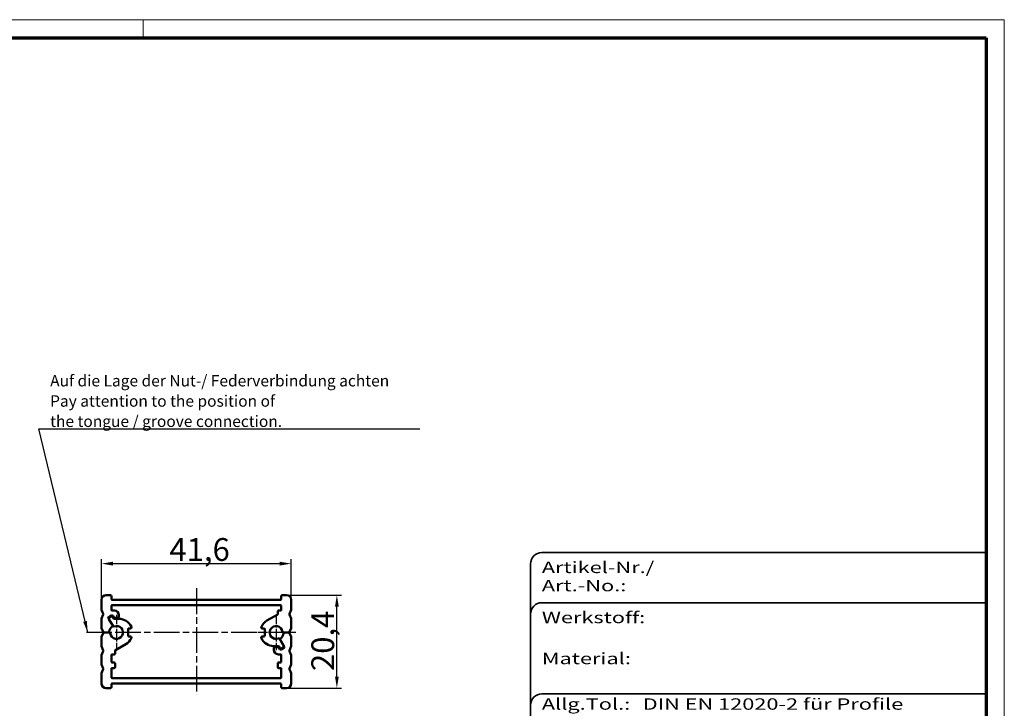
# Model space of a CAD drawing. Units: millimetres. Extents: x 1 to 419, y 1 to 296.
# Drawn here: x 203 to 419, y 145 to 296 of the extents above; entities that cross this region are included whole.
import ezdxf
from ezdxf.enums import TextEntityAlignment as Align

# ---------------------------------------------------------------- set-up
doc = ezdxf.new("R2010")
doc.units = ezdxf.units.MM
for name, pattern in [('ACAD_ISO04W100', [30, 24, -3, 0, -3]), ('CHAIN', [0.3543, 0.2362, -0.0295, 0.0591, -0.0295]), ('DASH_DOT', [0.37, 0.24, -0.06, 0.01, -0.06]), ('DASHED', [0.2067, 0.1654, -0.0413])]:
    doc.linetypes.add(name, pattern=pattern)
doc.layers.get('0').update_dxf_attribs({"lineweight": 25})
for name, color, linetype, lineweight in [('Bemaßung (ISO)', 1, 'Continuous', 25), ('Mittellinie (ISO)', 1, 'DASH_DOT', 25), ('Mittelpunktmarkierung (ISO)', 1, 'DASH_DOT', 25), ('Schraffur (ISO)', 1, 'Continuous', 18), ('Sichtbar (ISO)', 7, 'Continuous', 50), ('Sichtbar schmal (ISO)', 1, 'Continuous', 25), ('Symbol (ISO)', 1, 'Continuous', 25), ('Titel (ISO)', 5, 'Continuous', 50), ('Verdeckt (ISO)', 5, 'DASHED', 35)]:
    doc.layers.add(name, color=color, linetype=linetype, lineweight=lineweight)
doc.styles.add('5', font='isocpeur.ttf', dxfattribs={"width": 1.1})
doc.styles.add('Notiztext (DIN)', font='isocpeur.ttf', dxfattribs={"width": 1.1})
doc.styles.get("Standard").update_dxf_attribs({"font": 'isocpeur.ttf', "width": 1.1})
doc.styles.add('Textstil142', font='isocpeur.ttf', dxfattribs={"width": 1.4})
doc.styles.add('Textstil143', font='isocpeur.ttf', dxfattribs={"width": 1.4})
doc.styles.add('Textstil144', font='isocpeur.ttf', dxfattribs={"width": 1.4})
doc.styles.add('Textstil163', font='isocpeur.ttf', dxfattribs={"width": 1.4})
doc.styles.add('Textstil166', font='isocpeur.ttf', dxfattribs={"width": 1.4})
doc.styles.add('Textstil219', font='isocpeur.ttf', dxfattribs={"width": 1.1})
doc.styles.add('Textstil227', font='isocpeui.ttf', dxfattribs={"width": 1.4})
doc.styles.add('Textstil232', font='isocpeui.ttf', dxfattribs={"width": 1.4})
doc.dimstyles.new('11-Bopla 5', dxfattribs={"dimtxt": 5, "dimasz": 2.5, "dimexe": 1, "dimexo": 0, "dimgap": 0.6, "dimtad": 1, "dimdec": 6, "dimrnd": 1e-08, "dimtxsty": '5', "dimcen": 0.09, "dimdle": 7, "dimclrd": 1, "dimclre": 1, "dimclrt": 7, "dimadec": 6, "dimazin": 2, "dimtfac": 0.7, "dimtdec": 3, "dimtmove": 0, "dimatfit": 3, "dimfxl": 1, "dimtolj": 1, "dimlwd": 25, "dimlwe": 25, "dimarcsym": 0})
doc.dimstyles.new('Standard - Methode 2a (DIN)$7', dxfattribs={"dimtxt": 2.5, "dimasz": 2.5, "dimexe": 1, "dimexo": 0, "dimgap": 0.2, "dimtad": 1, "dimtih": 1, "dimtoh": 1, "dimrnd": 1e-08, "dimtxsty": 'Notiztext (DIN)', "dimcen": 0.09, "dimdle": 10, "dimclrd": 256, "dimclre": 256, "dimclrt": 5, "dimazin": 2, "dimtfac": 1.4, "dimtmove": 0, "dimatfit": 3, "dimfxl": 1, "dimtolj": 1, "dimlwd": -1, "dimlwe": -1, "dimarcsym": 0})

# ---------------------------------------------------------------- blocks, each defined once
blk = doc.blocks.new('Ränder Bopla-A3-Rahmen')
at = {"color": 1, "linetype": 'Continuous', "lineweight": 18}
for p, q in [((1, 296), (419, 296)), ((230, 296), (230, 292)), ((419, 296), (419, 1))]:
    blk.add_line(p, q, dxfattribs=at)
at = {"color": 3, "linetype": 'Continuous', "lineweight": 70}
for p, q in [((20, 292), (415, 292)), ((415, 292), (415, 5))]:
    blk.add_line(p, q, dxfattribs=at)
blk = doc.blocks.new('Schriftfelder Bearbeitung-KST')
at = {"layer": 'Schraffur (ISO)'}
h = blk.add_hatch(dxfattribs=at)
h.set_pattern_fill('ANSI31', color=1, scale=5.08, style=0)
h.set_pattern_definition([(45, (0, 0), (-0.4490128, 0.4490128), [])])
edge = h.paths.add_edge_path()
edge.add_line((395.78, 59.81), (391.63, 59.81))
edge.add_line((391.63, 59.81), (391.63, 55.66))
edge.add_arc((391.63, 59.81), 4.15, 0, 270, ccw=False)
blk.add_hatch(color=7, dxfattribs=at).paths.add_polyline_path([(392.48, 55.66), (404.48, 55.66), (404.48, 63.46), (399.18, 56.56), (399.18, 63.46)])
at = {"color": 1, "linetype": 'ACAD_ISO04W100', "ltscale": 0.15}
blk.add_line((402.98, 127.31), (402.98, 136.31), dxfattribs=at)
at = {"color": 5, "linetype": 'Continuous'}
for p, q in [((397.98, 135.31), (390.98, 133.56)), ((397.98, 128.31), (397.98, 135.31)), ((390.98, 130.06), (390.98, 133.56)), ((397.98, 128.31), (390.98, 130.06))]:
    blk.add_line(p, q, dxfattribs=at)
at = {"color": 1, "linetype": 'ACAD_ISO04W100', "ltscale": 0.145833}
blk.add_line((407.48, 131.81), (389.98, 131.81), dxfattribs=at)
at = {"color": 1, "linetype": 'Continuous', "lineweight": 25}
for p, q in [((320.48, 76.81), (320.48, 43.31)), ((307.48, 50.31), (342.48, 50.31))]:
    blk.add_line(p, q, dxfattribs=at)
at = {"color": 7, "linetype": 'Continuous'}
for p, q in [((399.18, 63.46), (392.48, 55.66)), ((404.48, 63.46), (399.18, 56.56)), ((399.18, 56.56), (399.18, 63.46)), ((404.48, 55.66), (404.48, 63.46)), ((392.48, 55.66), (404.48, 55.66))]:
    blk.add_line(p, q, dxfattribs=at)
at = {"color": 5, "linetype": 'Continuous'}
for radius in [3.5, 1.75]:
    blk.add_circle((402.98, 131.81), radius, dxfattribs=at)
at = {"layer": 'Titel (ISO)', "lineweight": 18}
for p, q in [((410.48, 7.31), (411.48, 7.31)), ((411.48, 7.31), (411.48, 8.31))]:
    blk.add_line(p, q, dxfattribs=at)
at = {"layer": 'Verdeckt (ISO)', "color": 5, "linetype": 'Continuous', "lineweight": 35}
for p, q in [((407.48, 185.31), (309.98, 185.31)), ((307.48, 182.81), (307.48, 23.84)), ((407.48, 174.31), (309.98, 174.31)), ((307.48, 171.81), (307.48, 11.31)), ((407.48, 154.31), (309.98, 154.31)), ((407.48, 127.31), (309.98, 127.31)), ((407.48, 106.31), (309.98, 106.31)), ((407.48, 106.31), (309.98, 106.31)), ((407.48, 76.81), (309.98, 76.81)), ((407.48, 43.31), (307.48, 43.31)), ((407.48, 34.31), (307.48, 34.31)), ((342.48, 34.31), (342.48, 11.31)), ((407.48, 29.31), (307.48, 29.31))]:
    blk.add_line(p, q, dxfattribs=at)
at = {"layer": 'Verdeckt (ISO)', "color": 5, "linetype": 'Continuous'}
blk.add_line((342.48, 76.81), (342.48, 43.31), dxfattribs=at)
at = {"layer": 'Verdeckt (ISO)', "color": 1, "linetype": 'Continuous', "lineweight": 25}
for p, q in [((366.48, 34.31), (366.48, 11.31)), ((407.48, 20.31), (307.48, 20.31))]:
    blk.add_line(p, q, dxfattribs=at)
at = {"layer": 'Verdeckt (ISO)', "color": 5, "linetype": 'Continuous', "lineweight": 35}
for centre in [(309.98, 182.81), (309.98, 171.81), (309.98, 151.81), (309.98, 124.81), (309.98, 103.81), (309.98, 103.81), (309.98, 74.31)]:
    blk.add_arc(centre, 2.5, 90, 180, dxfattribs=at)
at = {"color": 5, "width": 1.4}
for s, style, p in [('DISK:', 'Textstil142', (308.98, 39.31)), ('/', 'Textstil142', (398.48, 35.06)), ('geprüft/', 'Textstil142', (308.98, 25.66)), ('checked', 'Textstil227', (308.98, 21.66))]:
    blk.add_text(s, height=2.5, dxfattribs=dict(at, style=style)).set_placement(p)
at = {"color": 7, "insert": (309.98, 99.14), "char_height": 3.5, "attachment_point": 7}
blk.add_mtext('\\fISOCPEUR|b0|i0;\\W1.30;\\H3.5000;Artikel / \\fISOCPEUR|b0|i1;\\W1.30;\\H3.5000;Article:', dxfattribs=at)
at = {"color": 5, "char_height": 2.5, "attachment_point": 7}
for s, insert in [('\\fISOCPEUR|b0|i0;\\W1.20;\\H2.5000;Datum/\\fISOCPEUR|b0|i1;\\W1.20;\\H2.5000;Date:', (308.98, 34.22)), ('\\fISOCPEUR|b0|i0;\\W1.20;\\H2.5000;Blatt/\\fISOCPEUR|b0|i1;\\W1.20;\\H2.5000;Sheet:', (367.48, 34.22)), ('Datum/\\fISOCPEUR|b0|i1;\\H2.5000;Date', (343.48, 29.82)), ('\\fISOCPEUR|b0|i0;\\W1.05;\\H2.5000;Unterschrift/\\fISOCPEUR|b0|i1;\\W1.05;\\H2.5000;Signature', (367.48, 30.57))]:
    blk.add_mtext(s, dxfattribs=dict(at, insert=insert))
at = {"color": 5, "style": 'Textstil142', "width": 1.4}
for tag, p in [('DATEINAME_001', (333.13, 39.31)), ('ERSTELLUNGSDATUM_001', (333.13, 35.06)), ('Blattnummer_001', (393.13, 35.06)), ('25-ges._Blattanzahl_001', (403.13, 35.06))]:
    blk.add_attdef(tag, p, '', height=2.5, dxfattribs=at)
at = {"layer": 'Sichtbar schmal (ISO)', "color": 1}
for s, height, style, width, p in [('Artikel-Nr./', 2.5, 'Textstil142', 1.4, (309.98, 180.81)), ('Art.-No.:', 2.5, 'Textstil227', 1.4, (309.98, 176.81)), ('Werkstoff:', 2.5, 'Textstil142', 1.4, (309.98, 169.81)), ('Material:', 2.5, 'Textstil227', 1.4, (309.98, 160.81)), ('Allg.Tol.:', 2.5, 'Textstil142', 1.4, (309.98, 150.81)), ('Gen.Tol.:', 2.5, 'Textstil227', 1.4, (309.98, 141.81)), ('Maßstab/', 2.5, 'Textstil142', 1.4, (309.98, 132.31)), ('Scale:', 2.5, 'Textstil227', 1.4, (310.16, 128.31)), ('Ä.Nr/', 2, 'Textstil144', 1.4, (307.98, 47.56)), ('Datum/', 2, 'Textstil144', 1.4, (325.08, 47.52)), ('ALT.-NO.:', 2, 'Textstil219', 1.1, (307.98, 44.56)), ('DATE:', 2, 'Textstil144', 1.4, (324.98, 44.56))]:
    blk.add_text(s, height=height, dxfattribs=dict(at, style=style, width=width)).set_placement(p)
at = {"layer": 'Sichtbar schmal (ISO)', "color": 1, "attachment_point": 7}
for s, insert, char_height in [('\\fISOCPEUR|b0|i0;\\W1.40;\\H3.0000;Zeichnungs-Nr. / \\fISOCPEUR|b0|i1;\\W1.40;\\H3.0000;Drawing-No.:', (309.98, 121.71), 3), ('\\fISOCPEUR|b0|i0;\\W1.20;\\H2.0000;Bem.: Erstellt nach Vorlage / \\fISOCPEUR|b0|i1;\\W1.20;\\H2.0000;Dim.: constructed by specification:', (309.98, 110.49), 2)]:
    blk.add_mtext(s, dxfattribs=dict(at, insert=insert, char_height=char_height))
at = {"layer": 'Sichtbar schmal (ISO)', "color": 1, "style": 'Textstil144', "width": 1.4}
for tag, p in [('055-Bem._erstellt_n._Kd-Zchng.', (309.98, 109.56)), ('19-Ä-Nr._-10-', (309.48, 76.06)), ('19-Datum_-10-', (322.48, 76.06)), ('18-Ä-Nr._-9-', (309.48, 73.56)), ('18-Datum_-9-', (322.48, 73.56)), ('17-Ä-Nr._-8-', (309.48, 71.06)), ('17-Datum_-8-', (322.48, 71.06)), ('16-Ä-Nr._-7-', (309.48, 68.56)), ('16-Datum_-7-', (322.48, 68.56)), ('15-Ä-Nr._-6-', (309.48, 66.06)), ('15-Datum_-6-', (322.48, 66.06)), ('14-Ä-Nr._-5-', (309.48, 63.56)), ('14-Datum_-5-', (322.48, 63.56)), ('13-Ä-Nr._-4-', (309.48, 61.06)), ('13-Datum_-4-', (322.48, 61.06)), ('12-Ä-Nr._-3-', (309.48, 58.56)), ('12-Datum_-3-', (322.48, 58.56)), ('11-Ä-Nr._-2-', (309.48, 56.06)), ('10-Ä-Nr._-1-', (309.48, 53.56)), ('11-Datum_-2-', (322.48, 56.06)), ('10-Datum_-1-', (322.48, 53.56))]:
    blk.add_attdef(tag, text='', height=2, dxfattribs=at).set_placement(p, align=Align.TOP_LEFT)
at = {"layer": 'Titel (ISO)', "color": 7, "insert": (404.48, 50.46), "char_height": 3.7, "width": 19.8847, "attachment_point": 9, "style": 'Notiztext (DIN)'}
blk.add_mtext('\\fArial|b1|i0;\\H3.7000;BOPLA', dxfattribs=at)
at = {"layer": 'Titel (ISO)', "color": 5, "insert": (404.48, 46.31), "char_height": 1.6, "width": 34.8824, "attachment_point": 9, "style": 'Notiztext (DIN)'}
blk.add_mtext('\\fArial|b0|i0;\\W1.15;\\H1.6000;A Phoenix Mecano Company', dxfattribs=at)
at = {"layer": 'Titel (ISO)', "color": 7, "style": 'Textstil163', "width": 1.4}
blk.add_attdef('40-Artikel-Nr.', text='', height=5, dxfattribs=at).set_placement((335.48, 182.31), align=Align.TOP_LEFT)
at = {"layer": 'Titel (ISO)', "color": 5, "width": 1.4}
for tag, style, p in [('01-Material', 'Textstil142', (333.48, 172.31)), ('01-Material_(2.Zeile)', 'Textstil142', (309.98, 167.81)), ('01-Material_GB', 'Textstil227', (333.48, 163.31)), ('01-Material_(2.Zeile)_GB', 'Textstil227', (309.98, 158.81))]:
    blk.add_attdef(tag, text='', height=2.5, dxfattribs=dict(at, style=style)).set_placement(p, align=Align.TOP_LEFT)
for tag, p, style in [('011-Allg.Tol-1_001', (332.13, 150.81), 'Textstil142'), ('011-Allg.Tol-2_001', (332.13, 146.31), 'Textstil142'), ('011-Allg.Tol-3_GB_001', (332.1, 141.81), 'Textstil227'), ('011-Allg.Tol-4_GB_001', (332.1, 137.31), 'Textstil227')]:
    blk.add_attdef(tag, p, '', height=2.5, dxfattribs=dict(at, style=style))
at = {"layer": 'Titel (ISO)', "color": 7, "width": 1.4}
for tag, p, height, style in [('02-Maßstab_001', (331.92, 129.81), 4, 'Textstil143'), ('03-Zchn.Nr._001', (331.92, 115.31), 4, 'Textstil143'), ('07-Artikel-Modell_001', (309.43, 93.31), 3.98, 'Textstil166'), ('08-Artikel-Benennung_001', (309.42, 86.31), 4, 'Textstil143'), ('09-Artikel-Benennung_(2.Zeile)_001', (309.34, 79.31), 3.98, 'Textstil232')]:
    blk.add_attdef(tag, p, '', height=height, dxfattribs=dict(at, style=style))
blk = doc.blocks.new('*D14')
at = {"layer": 'Bemaßung (ISO)', "color": 1, "linetype": 'Continuous', "lineweight": 25}
for p, q in [((261.47, 169.66), (273.51, 169.66)), ((272.51, 151.76), (272.51, 167.16)), ((261.47, 149.26), (273.51, 149.26))]:
    blk.add_line(p, q, dxfattribs=at)
at = {"layer": 'Bemaßung (ISO)', "color": 1, "linetype": 'Continuous'}
for points in [[(272.1, 167.16), (272.93, 167.16), (272.51, 169.66)], [(272.1, 151.76), (272.93, 151.76), (272.51, 149.26)]]:
    blk.add_solid(points, dxfattribs=at)
at = {"layer": 'Defpoints', "color": 0, "linetype": 'Continuous'}
for p in [(261.47, 169.66), (272.51, 169.66), (261.47, 149.26)]:
    blk.add_point(p, dxfattribs=at)
at = {"layer": 'Bemaßung (ISO)', "color": 7, "linetype": 'Continuous', "lineweight": 25, "insert": (271.91, 153), "char_height": 5, "attachment_point": 7, "rotation": 90, "style": '5'}
blk.add_mtext('\\A1;20,4', dxfattribs=at)
blk = doc.blocks.new('*D15')
at = {"layer": 'Bemaßung (ISO)', "color": 1, "linetype": 'Continuous', "lineweight": 25}
for p, q in [((220.87, 168.66), (220.87, 177.58)), ((262.47, 168.66), (262.47, 177.58)), ((223.37, 176.58), (259.97, 176.58))]:
    blk.add_line(p, q, dxfattribs=at)
at = {"layer": 'Bemaßung (ISO)', "color": 1, "linetype": 'Continuous'}
for points in [[(223.37, 177), (223.37, 176.16), (220.87, 176.58)], [(259.97, 177), (259.97, 176.16), (262.47, 176.58)]]:
    blk.add_solid(points, dxfattribs=at)
at = {"layer": 'Defpoints', "color": 0, "linetype": 'Continuous'}
for p in [(262.47, 176.58), (220.87, 168.66), (262.47, 168.66)]:
    blk.add_point(p, dxfattribs=at)
at = {"layer": 'Bemaßung (ISO)', "color": 7, "linetype": 'Continuous', "lineweight": 25, "insert": (235.76, 177.18), "char_height": 5, "attachment_point": 7, "style": '5'}
blk.add_mtext('\\A1;41,6', dxfattribs=at)

msp = doc.modelspace()

# ---------------------------------------------------------------- linework, layer by layer
at = {"layer": 'Mittellinie (ISO)', "linetype": 'CHAIN', "ltscale": 23.990969}
msp.add_line((241.6691945, 171.164457), (241.6691945, 147.764457), dxfattribs=at)
at = {"layer": 'Mittelpunktmarkierung (ISO)', "linetype": 'CHAIN', "ltscale": 8.667317}
for p, q in [((224.1691945, 165.364457), (224.1691945, 157.564457)), ((259.1691945, 165.364457), (259.1691945, 157.564457))]:
    msp.add_line(p, q, dxfattribs=at)
at = {"layer": 'Mittelpunktmarkierung (ISO)', "linetype": 'CHAIN', "ltscale": 23.990969}
msp.add_line((263.4826726, 161.464457), (217.5231484, 161.464457), dxfattribs=at)
at = {"layer": 'Mittelpunktmarkierung (ISO)', "linetype": 'CHAIN', "ltscale": 7.111628}
msp.add_line((261.6691945, 161.464457), (255.2691945, 161.464457), dxfattribs=at)
at = {"layer": 'Sichtbar (ISO)'}
for p, q in [((220.8691945, 168.664457), (220.8691945, 166.503333)), ((222.8191945, 169.664457), (221.8691945, 169.664457)), ((223.0191945, 168.864457), (223.0191945, 169.464457)), ((223.2191945, 168.664457), (260.1191945, 168.664457)), ((260.3191945, 168.864457), (260.3191945, 169.464457)), ((260.5191945, 169.664457), (261.4691945, 169.664457)), ((262.4691945, 168.664457), (262.4691945, 166.503333)), ((220.8837577, 166.4284117), (221.2429505, 165.5393783)), ((223.0191945, 167.264457), (223.0191945, 166.464457)), ((260.1191945, 167.464457), (223.2191945, 167.464457)), ((260.3191945, 166.464457), (260.3191945, 167.264457)), ((262.0954384, 165.5393783), (262.4546312, 166.4284117)), ((220.8691945, 164.4255809), (220.8691945, 162.503333)), ((221.2429505, 165.3895357), (220.8837577, 164.5005022)), ((222.3691945, 164.5821484), (223.2496158, 163.057214)), ((223.0486173, 165.2053535), (222.4423995, 164.8553535)), ((223.3754691, 162.8392297), (222.4691945, 164.4089434)), ((222.5423995, 164.6821484), (223.0620148, 164.9821484)), ((223.2191945, 166.264457), (223.6691945, 166.264457)), ((223.5341092, 164.764457), (223.3218224, 165.1321484)), ((223.3352199, 164.9089434), (223.5341092, 164.564457)), ((224.4691945, 164.664457), (223.7073142, 164.664457)), ((223.7073142, 164.464457), (224.6691945, 164.464457)), ((224.6691945, 165.264457), (224.6691945, 164.864457)), ((257.1691945, 164.0625332), (259.4191945, 165.3615713)), ((259.5191945, 165.5347764), (259.5191945, 166.064457)), ((259.7191945, 166.264457), (260.1191945, 166.264457)), ((262.4546312, 164.5005022), (262.0954384, 165.3895357)), ((262.4691945, 164.4255809), (262.4691945, 162.503333)), ((220.8837577, 162.4284117), (221.2226856, 161.5895357)), ((226.6691945, 162.164457), (226.6691945, 160.764457)), ((227.2191945, 162.364457), (226.8691945, 162.364457)), ((227.4191945, 162.6209603), (227.4191945, 162.564457)), ((255.9191945, 162.564457), (255.9191945, 162.6209603)), ((256.4691945, 162.364457), (256.1191945, 162.364457)), ((256.6691945, 160.764457), (256.6691945, 162.164457)), ((262.1157033, 161.5895357), (262.4546312, 162.4284117)), ((220.8691945, 158.503333), (220.8691945, 160.4255809)), ((221.2226856, 161.3393783), (220.8837577, 160.5005022)), ((222.330037, 161.464457), (221.4081224, 161.464457)), ((221.4081224, 161.464457), (222.5817437, 161.464457)), ((226.8691945, 160.564457), (227.2191945, 160.564457)), ((227.4191945, 160.364457), (227.4191945, 160.3079536)), ((255.9191945, 160.3079536), (255.9191945, 160.364457)), ((256.1191945, 160.564457), (256.4691945, 160.564457)), ((259.9629199, 160.0896843), (260.8691945, 158.5199706)), ((261.9302665, 161.464457), (260.7566452, 161.464457)), ((261.0083519, 161.464457), (261.9302665, 161.464457)), ((262.4546312, 160.5005022), (262.1157033, 161.3393783)), ((262.4691945, 158.503333), (262.4691945, 160.4255809)), ((220.8837577, 158.4284117), (221.2429505, 157.5393783)), ((226.1691945, 158.8663808), (223.9191945, 157.5673427)), ((259.6310747, 158.464457), (258.6691945, 158.464457)), ((258.6691945, 157.664457), (258.6691945, 158.064457)), ((258.8691945, 158.264457), (259.6310747, 158.264457)), ((260.0031691, 158.0199706), (259.8042798, 158.364457)), ((259.8042798, 158.164457), (260.0165665, 157.7967655)), ((260.9691945, 158.3467655), (260.0887732, 159.8716999)), ((260.7959894, 158.2467655), (260.2763741, 157.9467655)), ((260.2897716, 157.7235605), (260.8959894, 158.0735605)), ((262.0954384, 157.5393783), (262.4546312, 158.4284117)), ((220.8691945, 154.503333), (220.8691945, 156.4255809)), ((221.2429505, 157.3895357), (220.8837577, 156.5005022)), ((223.0191945, 156.464457), (223.0191945, 155.064457)), ((223.6191945, 156.664457), (223.2191945, 156.664457)), ((223.8191945, 157.3941376), (223.8191945, 156.864457)), ((260.1191945, 156.664457), (259.6691945, 156.664457)), ((260.3191945, 155.064457), (260.3191945, 156.464457)), ((262.4546312, 156.5005022), (262.0954384, 157.3895357)), ((262.4691945, 154.503333), (262.4691945, 156.4255809)), ((220.8837577, 154.4284117), (221.2429505, 153.5393783)), ((223.0191945, 153.464457), (223.0191945, 151.664457)), ((223.2191945, 154.864457), (223.6191945, 154.864457)), ((223.6191945, 153.664457), (223.2191945, 153.664457)), ((223.8191945, 154.664457), (223.8191945, 153.864457)), ((259.5191945, 153.864457), (259.5191945, 154.664457)), ((259.7191945, 154.864457), (260.1191945, 154.864457)), ((260.1191945, 153.664457), (259.7191945, 153.664457)), ((260.3191945, 151.664457), (260.3191945, 153.464457)), ((262.0954384, 153.5393783), (262.4546312, 154.4284117)), ((220.8691945, 150.264457), (220.8691945, 152.4255809)), ((221.2429505, 153.3895357), (220.8837577, 152.5005022)), ((223.2191945, 151.464457), (260.1191945, 151.464457)), ((262.4546312, 152.5005022), (262.0954384, 153.3895357)), ((262.4691945, 150.264457), (262.4691945, 152.4255809)), ((221.8691945, 149.264457), (222.8191945, 149.264457)), ((223.0191945, 149.464457), (223.0191945, 150.064457)), ((260.1191945, 150.264457), (223.2191945, 150.264457)), ((260.3191945, 150.064457), (260.3191945, 149.464457)), ((260.5191945, 149.264457), (261.4691945, 149.264457))]:
    msp.add_line(p, q, dxfattribs=at)
for centre, radius, start, end in [((221.8691945, 168.664457), 1, 90, 180), ((222.8191945, 169.464457), 0.2, 0, 90), ((223.2191945, 168.864457), 0.2, 180, 270), ((260.1191945, 168.864457), 0.2, 270, 0), ((260.5191945, 169.464457), 0.2, 90, 180), ((261.4691945, 168.664457), 1, 0, 90), ((221.0691945, 166.503333), 0.2, 180, 202), ((223.2191945, 167.264457), 0.2, 90, 180), ((223.2191945, 166.464457), 0.2, 180, 270), ((260.1191945, 167.264457), 0.2, 0, 90), ((260.1191945, 166.464457), 0.2, 270, 0), ((262.2691945, 166.503333), 0.2, 338, 0), ((221.0691945, 164.4255809), 0.2, 158, 180), ((221.0575137, 165.464457), 0.2, 338, 22), ((222.5423995, 164.6821484), 0.2, 120, 210), ((222.6423995, 164.5089434), 0.2, 120, 210), ((223.1486173, 165.0321484), 0.2, 30, 120), ((223.1620148, 164.8089434), 0.2, 30, 120), ((223.7073142, 164.864457), 0.2, 210, 270), ((223.7073142, 164.664457), 0.2, 210, 270), ((223.6691945, 165.264457), 1, 0, 90), ((224.4691945, 164.864457), 0.2, 270, 0), ((224.6691945, 161.464457), 3, 24.395752112, 90), ((259.3191945, 165.5347764), 0.2, 300, 0), ((259.7191945, 166.064457), 0.2, 90, 180), ((262.2808752, 165.464457), 0.2, 158, 202), ((262.2691945, 164.4255809), 0.2, 0, 22), ((221.0691945, 162.503333), 0.2, 180, 202), ((224.1691945, 161.464457), 1.65, 126.206267751, 173.793732249), ((224.1691945, 161.464457), 1.4, 187.180755781, 112.819244219), ((223.0764107, 162.957214), 0.2, 306.206267751, 30), ((223.5486741, 162.9392297), 0.2, 210, 292.819244219), ((226.8691945, 162.164457), 0.2, 90, 180), ((227.2191945, 162.564457), 0.2, 270, 0), ((227.2191945, 162.6209603), 0.2, 0, 24.395752112), ((256.1191945, 162.6209603), 0.2, 155.604247888, 180), ((256.1191945, 162.564457), 0.2, 180, 270), ((258.6691945, 161.464457), 3, 120, 155.604247888), ((256.4691945, 162.164457), 0.2, 0, 90), ((259.1691945, 161.464457), 1.4, 7.180755781, 292.819244219), ((262.2691945, 162.503333), 0.2, 338, 0), ((221.0691945, 160.4255809), 0.2, 158, 180), ((221.4081224, 161.664457), 0.2, 202, 270), ((221.4081224, 161.264457), 0.2, 90, 158), ((222.330037, 161.664457), 0.2, 270, 353.793732249), ((222.5817437, 161.264457), 0.2, 7.180755781, 90), ((224.6691945, 161.464457), 3, 300, 335.604247888), ((226.8691945, 160.764457), 0.2, 180, 270), ((227.2191945, 160.364457), 0.2, 0, 90), ((227.2191945, 160.3079536), 0.2, 335.604247888, 0), ((256.1191945, 160.364457), 0.2, 90, 180), ((256.1191945, 160.3079536), 0.2, 180, 204.395752112), ((258.6691945, 161.464457), 3, 204.395752112, 270), ((256.4691945, 160.764457), 0.2, 270, 0), ((259.7897148, 159.9896843), 0.2, 30, 112.819244219), ((260.2619782, 159.9716999), 0.2, 126.206267751, 210), ((259.1691945, 161.464457), 1.65, 306.206267751, 353.793732249), ((260.7566452, 161.664457), 0.2, 187.180755781, 270), ((261.0083519, 161.264457), 0.2, 90, 173.793732249), ((261.9302665, 161.664457), 0.2, 270, 338), ((261.9302665, 161.264457), 0.2, 22, 90), ((262.2691945, 160.4255809), 0.2, 0, 22), ((221.0691945, 158.503333), 0.2, 180, 202), ((258.8691945, 158.064457), 0.2, 90, 180), ((259.6310747, 158.264457), 0.2, 30, 90), ((259.6310747, 158.064457), 0.2, 30, 90), ((260.1763741, 158.1199706), 0.2, 210, 300), ((260.1897716, 157.8967655), 0.2, 210, 300), ((260.6959894, 158.4199706), 0.2, 300, 30), ((260.7959894, 158.2467655), 0.2, 300, 30), ((262.2691945, 158.503333), 0.2, 338, 0), ((221.0691945, 156.4255809), 0.2, 158, 180), ((221.0575137, 157.464457), 0.2, 338, 22), ((223.2191945, 156.464457), 0.2, 90, 180), ((223.6191945, 156.864457), 0.2, 270, 0), ((224.0191945, 157.3941376), 0.2, 120, 180), ((259.6691945, 157.664457), 1, 180, 270), ((260.1191945, 156.464457), 0.2, 0, 90), ((262.2808752, 157.464457), 0.2, 158, 202), ((262.2691945, 156.4255809), 0.2, 0, 22), ((221.0691945, 154.503333), 0.2, 180, 202), ((221.0575137, 153.464457), 0.2, 338, 22), ((223.2191945, 155.064457), 0.2, 180, 270), ((223.2191945, 153.464457), 0.2, 90, 180), ((223.6191945, 154.664457), 0.2, 0, 90), ((223.6191945, 153.864457), 0.2, 270, 0), ((259.7191945, 154.664457), 0.2, 90, 180), ((259.7191945, 153.864457), 0.2, 180, 270), ((260.1191945, 155.064457), 0.2, 270, 0), ((260.1191945, 153.464457), 0.2, 0, 90), ((262.2808752, 153.464457), 0.2, 158, 202), ((262.2691945, 154.503333), 0.2, 338, 0), ((221.0691945, 152.4255809), 0.2, 158, 180), ((223.2191945, 151.664457), 0.2, 180, 270), ((260.1191945, 151.664457), 0.2, 270, 0), ((262.2691945, 152.4255809), 0.2, 0, 22), ((221.8691945, 150.264457), 1, 180, 270), ((222.8191945, 149.464457), 0.2, 270, 0), ((223.2191945, 150.064457), 0.2, 90, 180), ((260.1191945, 150.064457), 0.2, 0, 90), ((260.5191945, 149.464457), 0.2, 180, 270), ((261.4691945, 150.264457), 1, 270, 0)]:
    msp.add_arc(centre, radius, start, end, dxfattribs=at)

# ---------------------------------------------------------------- block references
msp.add_blockref('Ränder Bopla-A3-Rahmen', (0, 0))
msp.add_blockref('Schriftfelder Bearbeitung-KST', (7.5158395, -6.3067288)).add_auto_attribs({'011-Allg.Tol-3_GB_001': 'DIN EN 12020-2 for profile', 'DATEINAME_001': '2803428.idw', 'ERSTELLUNGSDATUM_001': '30.10.2012', '07-Artikel-Modell_001': 'F 420-80', '03-Zchn.Nr._001': '3G 5405.045.01', 'Blattnummer_001': '1', '25-ges._Blattanzahl_001': '1', '011-Allg.Tol-4_GB_001': 'DIN ISO 2768-mK for machining', '011-Allg.Tol-1_001': 'DIN EN 12020-2 für Profile', '011-Allg.Tol-2_001': 'DIN ISO 2768-mK für Bearbeitung', '02-Maßstab_001': '1:1', '08-Artikel-Benennung_001': 'Grundzeichnung', '09-Artikel-Benennung_(2.Zeile)_001': 'Basic drawing'})

# ---------------------------------------------------------------- texts
at = {"layer": 'Symbol (ISO)', "color": 5, "insert": (209.575217, 206.5792194), "char_height": 2.5, "width": 81.551485062, "attachment_point": 7, "line_spacing_factor": 1.068348, "style": 'Notiztext (DIN)'}
msp.add_mtext('{Auf die Lage der Nut-/ Federverbindung achten\\P\\fISOCPEUR|b0|i1;\\H2.5000;Pay attention to the position of \\Pthe tongue / groove connection.}', dxfattribs=at)

# ---------------------------------------------------------------- dimensions: what is measured, and where the dimension line sits
at = {"layer": 'Bemaßung (ISO)', "color": 1, "linetype": 'Continuous', "lineweight": 25}
for base, p1, p2, angle, picture, middle in [((262.4691945, 176.5799192), (220.8691945, 168.664457), (262.4691945, 168.664457), 180, '*D15', (241.6691945, 176.5799192)), ((272.5140017, 169.664457), (261.4691945, 149.264457), (261.4691945, 169.664457), 90, '*D14', (272.5140017, 159.464457))]:
    dim = msp.add_linear_dim(base=base, p1=p1, p2=p2, angle=angle, dimstyle='11-Bopla 5', override={"dimdec": 6, "dimtp": 0, "dimtm": 0, "dimtdec": 3, "dimtofl": 0, "dimatfit": 1}, dxfattribs=at)
    dim.commit()
    dim.dimension.update_dxf_attribs({"geometry": picture, "text_midpoint": middle, "dimtype": 160})

# ---------------------------------------------------------------- leaders
at = {"layer": 'Symbol (ISO)', "annotation_type": 0, "has_hookline": 1, "hookline_direction": 0, "text_width": 81.1249992}
msp.add_leader([(217.8217702, 161.464457), (207.075217, 206.1625527), (209.575217, 206.1625527)], dimstyle='Standard - Methode 2a (DIN)$7', override={"dimgap": 0, "dimtad": 1}, dxfattribs=at)

doc.saveas('drawing.dxf')
